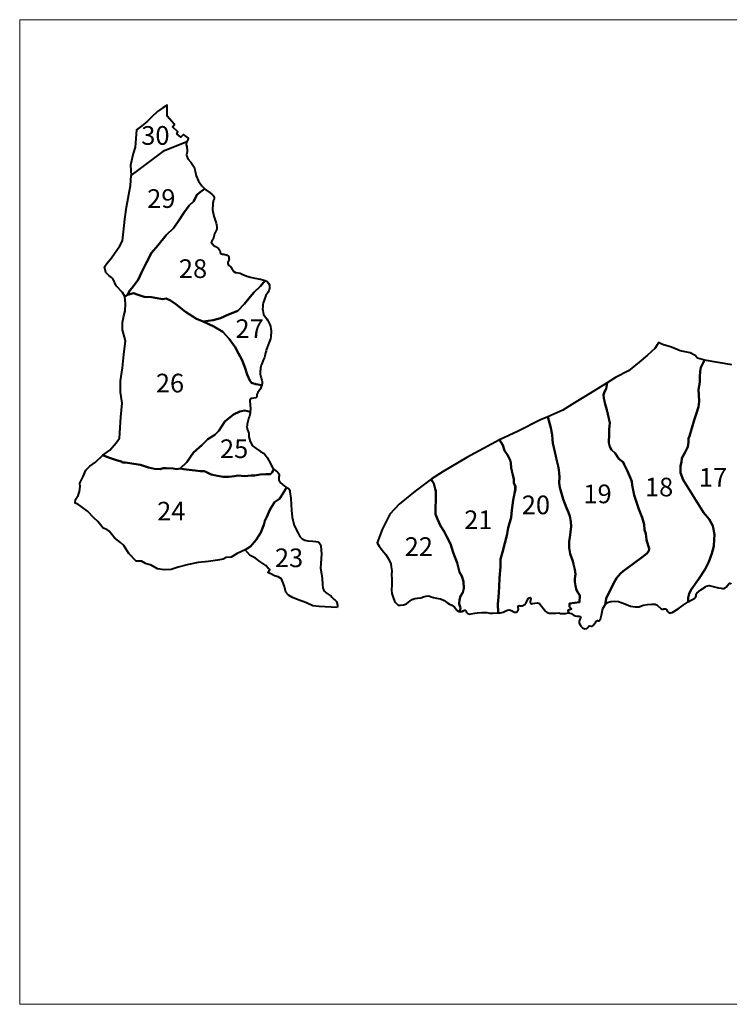
# Model space of a CAD drawing. Units: inches. Extents: x -9146335 to -8405, y -8134826 to -19801.
# Drawn here: x -18806 to -18787, y -22157 to -22131 of the extents above; entities that cross this region are included whole.
import ezdxf

# ---------------------------------------------------------------- set-up
doc = ezdxf.new("R2010")
doc.units = ezdxf.units.IN
doc.header["$LTSCALE"] = 0.01
doc.header["$MEASUREMENT"] = 0
doc.layers.get('0').update_dxf_attribs({"lineweight": 15})
doc.layers.add('Centros Poblados', color=160, linetype='Continuous', lineweight=9)
doc.layers.add('Limite Provincial', color=10, linetype='Continuous', lineweight=40)
doc.styles.add('WMF-Times New Roman0', font='txt')

msp = doc.modelspace()

# ---------------------------------------------------------------- linework, layer by layer
at = {"color": 20, "lineweight": 9}
msp.add_lwpolyline([(-18805.624, -22130.854), (-18767.802, -22130.854), (-18767.802, -22156.564), (-18805.624, -22156.564)], close=True, dxfattribs=at)
at = {"layer": 'Limite Provincial', "color": 40}
for points in [[(-18801.257, -22134.03), (-18801.222, -22133.979, 0.056582), (-18801.215, -22133.944), (-18801.345, -22133.855), (-18801.415, -22133.925), (-18801.524, -22133.838), (-18801.492, -22133.779), (-18801.638, -22133.653), (-18801.582, -22133.586), (-18801.773, -22133.372), (-18801.771, -22133.082), (-18801.888, -22133.155), (-18802.027, -22133.249), (-18802.189, -22133.405), (-18802.286, -22133.5), (-18802.351, -22133.555), (-18802.436, -22133.622), (-18802.577, -22133.729), (-18802.607, -22134.183), (-18802.663, -22134.349), (-18802.735, -22134.648), (-18802.713, -22134.924), (-18801.843, -22134.268)], [(-18799.216, -22137.668), (-18799.336, -22137.815), (-18799.505, -22137.967), (-18799.61, -22138.093), (-18799.757, -22138.277), (-18799.931, -22138.456), (-18800.172, -22138.556), (-18800.383, -22138.65), (-18800.577, -22138.703), (-18800.838, -22138.732), (-18801.006, -22138.667), (-18801.295, -22138.484), (-18801.544, -22138.286), (-18801.686, -22138.19), (-18801.803, -22138.134), (-18801.894, -22138.149), (-18802.032, -22138.121), (-18802.181, -22138.102), (-18802.374, -22138.088), (-18802.535, -22138.036), (-18802.654, -22137.997), (-18802.809, -22138.036), (-18802.747, -22137.925), (-18802.697, -22137.865), (-18802.53, -22137.645), (-18802.44, -22137.457), (-18802.312, -22137.197), (-18802.186, -22136.939), (-18802.018, -22136.746), (-18801.8, -22136.479), (-18801.603, -22136.29), (-18801.449, -22136.071), (-18801.34, -22135.896), (-18801.197, -22135.703), (-18801.079, -22135.591), (-18800.998, -22135.424), (-18800.866, -22135.319), (-18800.789, -22135.272), (-18800.76, -22135.299), (-18800.652, -22135.374), (-18800.587, -22135.425, -0.3724), (-18800.559, -22135.57, 0.126284), (-18800.583, -22135.659), (-18800.591, -22135.819), (-18800.557, -22135.985), (-18800.493, -22136.169, -0.113795), (-18800.477, -22136.323), (-18800.538, -22136.446), (-18800.556, -22136.518), (-18800.577, -22136.587, -0.142728), (-18800.609, -22136.638, 0.571898), (-18800.597, -22136.702), (-18800.546, -22136.757), (-18800.508, -22136.779, -0.081816), (-18800.416, -22136.854, -0.174421), (-18800.394, -22136.911, 0.406731), (-18800.329, -22136.974, -0.115008), (-18800.206, -22137.002, -0.238964), (-18800.165, -22137.056, -0.022738), (-18800.156, -22137.117), (-18800.181, -22137.168, 0.33244), (-18800.161, -22137.271), (-18800.114, -22137.307, -0.004428), (-18800.051, -22137.399), (-18800.029, -22137.431), (-18799.987, -22137.453), (-18799.921, -22137.463), (-18799.87, -22137.47), (-18799.796, -22137.508), (-18799.696, -22137.548), (-18799.595, -22137.581), (-18799.487, -22137.607), (-18799.341, -22137.63)], [(-18799.216, -22137.668, -0.360724), (-18799.1, -22137.835, -0.14729), (-18799.135, -22137.966), (-18799.197, -22138.057), (-18799.235, -22138.154, 0.167524), (-18799.259, -22138.551), (-18799.172, -22138.665, -0.192839), (-18799.067, -22139.088, -0.107353), (-18799.111, -22139.274), (-18799.162, -22139.411, 0.042566), (-18799.212, -22139.599, -0.019466), (-18799.263, -22139.746, -0.03006), (-18799.305, -22139.839, 0.108941), (-18799.338, -22139.989, 0.145478), (-18799.334, -22140.147, -0.01702), (-18799.3, -22140.267, -0.132116), (-18799.302, -22140.393), (-18799.461, -22140.368), (-18799.568, -22140.332), (-18799.618, -22140.272), (-18799.689, -22140.12), (-18799.75, -22139.927), (-18799.823, -22139.726), (-18799.915, -22139.569), (-18800.001, -22139.402), (-18800.153, -22139.189), (-18800.321, -22139.006), (-18800.559, -22138.864), (-18800.838, -22138.732), (-18800.577, -22138.703), (-18800.383, -22138.65), (-18800.172, -22138.556), (-18799.931, -22138.456), (-18799.757, -22138.277), (-18799.61, -22138.093), (-18799.505, -22137.967), (-18799.336, -22137.815)], [(-18799.606, -22141.09), (-18799.68, -22141.075), (-18799.754, -22141.057), (-18799.876, -22141.085), (-18800.046, -22141.161), (-18800.268, -22141.348), (-18800.421, -22141.586), (-18800.531, -22141.696), (-18800.71, -22141.807), (-18800.871, -22141.96), (-18801.084, -22142.155), (-18801.263, -22142.41), (-18801.432, -22142.57), (-18801.521, -22142.592), (-18801.62, -22142.577), (-18801.8, -22142.567), (-18801.881, -22142.565), (-18801.957, -22142.587), (-18802.106, -22142.584), (-18802.264, -22142.547), (-18802.466, -22142.474), (-18802.641, -22142.447), (-18802.863, -22142.417), (-18802.929, -22142.415), (-18802.974, -22142.392), (-18803.126, -22142.35), (-18803.303, -22142.284), (-18803.453, -22142.225), (-18803.269, -22142.094), (-18803.103, -22141.9), (-18803.019, -22141.778), (-18802.981, -22141.23), (-18802.947, -22140.865), (-18802.992, -22140.582), (-18802.992, -22140.283), (-18802.936, -22139.941), (-18802.903, -22139.598), (-18802.864, -22139.243), (-18802.936, -22138.95), (-18802.936, -22138.762), (-18802.903, -22138.59), (-18802.874, -22138.453), (-18802.863, -22138.27), (-18802.877, -22138.086), (-18802.809, -22138.036), (-18802.654, -22137.997), (-18802.535, -22138.036), (-18802.374, -22138.088), (-18802.181, -22138.102), (-18802.032, -22138.121), (-18801.894, -22138.149), (-18801.803, -22138.134), (-18801.686, -22138.19), (-18801.544, -22138.286), (-18801.295, -22138.484), (-18801.006, -22138.667), (-18800.838, -22138.732), (-18800.559, -22138.864), (-18800.321, -22139.006), (-18800.153, -22139.189), (-18800.001, -22139.402), (-18799.915, -22139.569), (-18799.823, -22139.726), (-18799.75, -22139.927), (-18799.689, -22140.12), (-18799.618, -22140.272), (-18799.568, -22140.332), (-18799.461, -22140.368), (-18799.302, -22140.393, -0.015611), (-18799.334, -22140.494), (-18799.407, -22140.591, 0.176418), (-18799.429, -22140.664, -0.257647), (-18799.462, -22140.731), (-18799.563, -22140.741, 0.460854), (-18799.614, -22140.814), (-18799.6, -22141.016), (-18799.606, -22141.09, -0.000182)], [(-18790.334, -22146.131), (-18790.273, -22146.074), (-18790.192, -22146.044), (-18790.095, -22146.037), (-18789.991, -22146.044), (-18789.898, -22146.077), (-18789.785, -22146.127), (-18789.673, -22146.166), (-18789.558, -22146.187), (-18789.452, -22146.183), (-18789.347, -22146.141), (-18789.237, -22146.122), (-18789.122, -22146.114), (-18789.061, -22146.114, -0.196067), (-18788.969, -22146.152), (-18788.884, -22146.23, 0.315744), (-18788.806, -22146.24, -0.462502), (-18788.724, -22146.274, 0.252805), (-18788.656, -22146.345, 0.21526), (-18788.587, -22146.331), (-18788.436, -22146.236), (-18788.305, -22146.141), (-18788.167, -22146.052), (-18788.173, -22145.95), (-18788.146, -22145.833), (-18788.087, -22145.721), (-18787.892, -22145.45), (-18787.727, -22145.203), (-18787.633, -22145.008), (-18787.556, -22144.79), (-18787.503, -22144.601), (-18787.491, -22144.424), (-18787.48, -22144.296), (-18787.527, -22144.066), (-18787.622, -22143.895), (-18787.775, -22143.718), (-18788.301, -22142.869), (-18788.372, -22142.682), (-18788.372, -22142.505), (-18788.348, -22142.411), (-18788.337, -22142.305), (-18788.254, -22142.163), (-18788.183, -22142.01), (-18788.165, -22141.886), (-18788.16, -22141.792), (-18788.136, -22141.727), (-18788.016, -22141.312), (-18787.953, -22141.127), (-18787.904, -22140.967), (-18787.88, -22140.827), (-18787.897, -22140.661), (-18787.899, -22140.507), (-18787.867, -22140.32), (-18787.867, -22140.178), (-18787.861, -22140.042), (-18787.837, -22139.939), (-18787.742, -22139.747), (-18787.927, -22139.691), (-18787.992, -22139.626), (-18788.122, -22139.554), (-18788.383, -22139.503), (-18788.607, -22139.402), (-18788.845, -22139.337), (-18788.949, -22139.282), (-18788.978, -22139.34), (-18789.043, -22139.441), (-18789.231, -22139.614), (-18789.448, -22139.795), (-18789.73, -22140.026), (-18790.069, -22140.199), (-18790.287, -22140.335), (-18790.315, -22140.493), (-18790.356, -22140.57), (-18790.38, -22140.652), (-18790.372, -22140.734), (-18790.339, -22140.893), (-18790.298, -22141.044), (-18790.241, -22141.264), (-18790.213, -22141.383), (-18790.225, -22141.464), (-18790.233, -22141.546), (-18790.233, -22141.672), (-18790.241, -22141.9), (-18790.216, -22142.007), (-18790.176, -22142.084), (-18790.073, -22142.174), (-18789.979, -22142.321), (-18789.865, -22142.411), (-18789.84, -22142.468), (-18789.755, -22142.643), (-18789.673, -22142.823), (-18789.644, -22142.909), (-18789.635, -22143.006), (-18789.578, -22143.272), (-18789.459, -22143.635), (-18789.369, -22143.855), (-18789.316, -22144.035), (-18789.312, -22144.174), (-18789.28, -22144.28), (-18789.267, -22144.349), (-18789.259, -22144.435), (-18789.214, -22144.585), (-18789.193, -22144.659), (-18789.201, -22144.724), (-18789.238, -22144.785), (-18789.336, -22144.863), (-18789.61, -22145.059), (-18789.864, -22145.25), (-18789.941, -22145.312), (-18790.039, -22145.438), (-18790.121, -22145.577), (-18790.314, -22145.972)], [(-18791.293, -22146.344), (-18791.227, -22146.361), (-18791.171, -22146.39), (-18791.124, -22146.423), (-18791.078, -22146.428), (-18791.015, -22146.43, -0.739016), (-18790.989, -22146.493), (-18791.017, -22146.556), (-18791.017, -22146.611), (-18790.992, -22146.651), (-18790.97, -22146.691), (-18790.928, -22146.733), (-18790.867, -22146.757), (-18790.82, -22146.75), (-18790.794, -22146.725), (-18790.768, -22146.693, -0.282369), (-18790.703, -22146.687), (-18790.679, -22146.686), (-18790.653, -22146.673), (-18790.585, -22146.573, -0.311633), (-18790.52, -22146.548, 0.451343), (-18790.463, -22146.508), (-18790.435, -22146.401), (-18790.395, -22146.228), (-18790.334, -22146.131), (-18790.314, -22145.972), (-18790.121, -22145.577), (-18790.039, -22145.438), (-18789.941, -22145.312), (-18789.864, -22145.25), (-18789.61, -22145.059), (-18789.336, -22144.863), (-18789.238, -22144.785), (-18789.201, -22144.724), (-18789.193, -22144.659), (-18789.214, -22144.585), (-18789.259, -22144.435), (-18789.267, -22144.349), (-18789.28, -22144.28), (-18789.312, -22144.174), (-18789.316, -22144.035), (-18789.369, -22143.855), (-18789.459, -22143.635), (-18789.578, -22143.272), (-18789.635, -22143.006), (-18789.644, -22142.909), (-18789.673, -22142.823), (-18789.755, -22142.643), (-18789.84, -22142.468), (-18789.865, -22142.411), (-18789.979, -22142.321), (-18790.073, -22142.174), (-18790.176, -22142.084), (-18790.216, -22142.007), (-18790.241, -22141.9), (-18790.233, -22141.672), (-18790.233, -22141.546), (-18790.225, -22141.464), (-18790.213, -22141.383), (-18790.241, -22141.264), (-18790.298, -22141.044), (-18790.339, -22140.893), (-18790.372, -22140.734), (-18790.38, -22140.652), (-18790.356, -22140.57), (-18790.315, -22140.493), (-18790.287, -22140.335), (-18790.852, -22140.685), (-18791.141, -22140.858), (-18791.445, -22141.046), (-18791.834, -22141.222), (-18791.756, -22141.51), (-18791.718, -22141.693), (-18791.713, -22141.813), (-18791.701, -22141.908), (-18791.622, -22142.251), (-18791.596, -22142.377), (-18791.558, -22142.549), (-18791.536, -22142.69), (-18791.534, -22142.802), (-18791.536, -22142.943), (-18791.519, -22143.067), (-18791.433, -22143.372), (-18791.351, -22143.596), (-18791.297, -22143.725), (-18791.263, -22143.818), (-18791.237, -22143.954), (-18791.229, -22144.086), (-18791.239, -22144.234), (-18791.26, -22144.375), (-18791.28, -22144.474), (-18791.28, -22144.643), (-18791.251, -22144.801), (-18791.182, -22144.995), (-18791.167, -22145.069), (-18791.127, -22145.211), (-18791.112, -22145.331), (-18791.129, -22145.455), (-18791.131, -22145.534), (-18791.112, -22145.641), (-18791.098, -22145.712), (-18791.076, -22145.768), (-18791.002, -22145.886), (-18791.005, -22146.063), (-18791.267, -22146.098), (-18791.267, -22146.185), (-18791.215, -22146.237), (-18791.302, -22146.272)], [(-18801.432, -22142.57), (-18801.263, -22142.41), (-18801.084, -22142.155), (-18800.871, -22141.96), (-18800.71, -22141.807), (-18800.531, -22141.696), (-18800.421, -22141.586), (-18800.268, -22141.348), (-18800.046, -22141.161), (-18799.876, -22141.085), (-18799.754, -22141.057), (-18799.68, -22141.075), (-18799.606, -22141.09, -0.068687), (-18799.64, -22141.244, 0.038661), (-18799.679, -22141.377, 0.065095), (-18799.689, -22141.518, 0.140099), (-18799.657, -22141.611, -0.236475), (-18799.645, -22141.692), (-18799.638, -22141.749), (-18799.608, -22141.868), (-18799.543, -22141.983), (-18799.454, -22142.054), (-18799.334, -22142.127), (-18799.241, -22142.182), (-18799.164, -22142.283), (-18799.121, -22142.364), (-18799.024, -22142.543), (-18798.991, -22142.588), (-18798.99, -22142.588), (-18799.039, -22142.686), (-18799.079, -22142.718), (-18799.167, -22142.718), (-18799.199, -22142.718), (-18799.347, -22142.733), (-18799.485, -22142.752), (-18799.581, -22142.752), (-18799.755, -22142.77), (-18799.93, -22142.755), (-18800.014, -22142.777), (-18800.164, -22142.792), (-18800.312, -22142.794), (-18800.458, -22142.767), (-18800.625, -22142.73), (-18800.768, -22142.664), (-18800.804, -22142.644), (-18800.915, -22142.639), (-18801.046, -22142.629), (-18801.344, -22142.589)], [(-18793.134, -22146.341), (-18793.075, -22146.339), (-18793, -22146.328), (-18792.918, -22146.284, -0.340596), (-18792.779, -22146.292, 0.055955), (-18792.722, -22146.317, 0.50039), (-18792.6, -22146.253), (-18792.609, -22146.19, -0.689523), (-18792.569, -22146.156), (-18792.546, -22146.158, 0.28088), (-18792.409, -22146.091), (-18792.337, -22145.961, -0.790244), (-18792.276, -22145.977), (-18792.297, -22146.059, 0.691145), (-18792.24, -22146.099), (-18792.101, -22146.085, -0.334359), (-18792.038, -22146.123), (-18791.899, -22146.297), (-18791.882, -22146.312, 0.179033), (-18791.764, -22146.353), (-18791.629, -22146.348), (-18791.55, -22146.346), (-18791.503, -22146.363), (-18791.373, -22146.358), (-18791.293, -22146.344), (-18791.302, -22146.272), (-18791.215, -22146.237), (-18791.267, -22146.185), (-18791.267, -22146.098), (-18791.005, -22146.063), (-18791.002, -22145.886), (-18791.076, -22145.768), (-18791.098, -22145.712), (-18791.112, -22145.641), (-18791.131, -22145.534), (-18791.129, -22145.455), (-18791.112, -22145.331), (-18791.127, -22145.211), (-18791.167, -22145.069), (-18791.182, -22144.995), (-18791.251, -22144.801), (-18791.28, -22144.643), (-18791.28, -22144.474), (-18791.26, -22144.375), (-18791.239, -22144.234), (-18791.229, -22144.086), (-18791.237, -22143.954), (-18791.263, -22143.818), (-18791.297, -22143.725), (-18791.351, -22143.596), (-18791.433, -22143.372), (-18791.519, -22143.067), (-18791.536, -22142.943), (-18791.534, -22142.802), (-18791.536, -22142.69), (-18791.558, -22142.549), (-18791.596, -22142.377), (-18791.622, -22142.251), (-18791.701, -22141.908), (-18791.713, -22141.813), (-18791.718, -22141.693), (-18791.756, -22141.51), (-18791.834, -22141.222), (-18792.03, -22141.306), (-18792.61, -22141.597), (-18793.097, -22141.824), (-18793.011, -22141.968), (-18792.963, -22142.105), (-18792.879, -22142.231), (-18792.821, -22142.358), (-18792.8, -22142.421), (-18792.794, -22142.553), (-18792.752, -22142.749), (-18792.72, -22142.844), (-18792.72, -22142.944), (-18792.683, -22143.034), (-18792.683, -22143.124), (-18792.715, -22143.271), (-18792.741, -22143.396), (-18792.778, -22143.66), (-18792.789, -22143.856), (-18792.868, -22144.125), (-18792.905, -22144.32), (-18792.958, -22144.524), (-18793.016, -22144.756), (-18793.069, -22144.941), (-18793.075, -22145.142), (-18793.096, -22145.437), (-18793.106, -22145.659), (-18793.122, -22145.944), (-18793.138, -22146.108)], [(-18794.126, -22146.317), (-18794.072, -22146.31), (-18794.026, -22146.278, -0.565765), (-18793.971, -22146.303), (-18793.946, -22146.336, 0.305237), (-18793.841, -22146.371), (-18793.742, -22146.354), (-18793.668, -22146.342), (-18793.559, -22146.336), (-18793.432, -22146.333), (-18793.349, -22146.351), (-18793.272, -22146.354), (-18793.134, -22146.341), (-18793.138, -22146.108), (-18793.122, -22145.944), (-18793.106, -22145.659), (-18793.096, -22145.437), (-18793.075, -22145.142), (-18793.069, -22144.941), (-18793.017, -22144.756), (-18792.958, -22144.524), (-18792.905, -22144.32), (-18792.868, -22144.125), (-18792.789, -22143.856), (-18792.778, -22143.66), (-18792.741, -22143.396), (-18792.715, -22143.271), (-18792.684, -22143.124), (-18792.684, -22143.034), (-18792.721, -22142.944), (-18792.721, -22142.844), (-18792.752, -22142.749), (-18792.795, -22142.553), (-18792.8, -22142.422), (-18792.821, -22142.358), (-18792.879, -22142.231), (-18792.964, -22142.105), (-18793.011, -22141.968), (-18793.097, -22141.825), (-18793.95, -22142.284), (-18794.571, -22142.652), (-18794.884, -22142.849), (-18794.844, -22142.913), (-18794.812, -22142.961), (-18794.792, -22143.031), (-18794.776, -22143.106), (-18794.763, -22143.169), (-18794.758, -22143.376), (-18794.767, -22143.617), (-18794.767, -22143.764), (-18794.718, -22143.893), (-18794.638, -22144.067), (-18794.539, -22144.214), (-18794.472, -22144.357), (-18794.374, -22144.54), (-18794.307, -22144.765), (-18794.204, -22145.033), (-18794.137, -22145.278), (-18794.083, -22145.381), (-18794.039, -22145.526), (-18794.03, -22145.704), (-18794.052, -22145.811), (-18794.115, -22145.909), (-18794.141, -22145.999), (-18794.15, -22146.106), (-18794.128, -22146.186), (-18794.119, -22146.222), (-18794.123, -22146.262)], [(-18803.453, -22142.225), (-18803.303, -22142.284), (-18803.126, -22142.35), (-18802.974, -22142.392), (-18802.929, -22142.415), (-18802.863, -22142.417), (-18802.641, -22142.447), (-18802.466, -22142.474), (-18802.264, -22142.547), (-18802.106, -22142.584), (-18801.957, -22142.587), (-18801.881, -22142.565), (-18801.8, -22142.567), (-18801.62, -22142.577), (-18801.521, -22142.592), (-18801.432, -22142.57), (-18801.344, -22142.589), (-18801.046, -22142.629), (-18800.915, -22142.639), (-18800.804, -22142.644), (-18800.768, -22142.664), (-18800.625, -22142.73), (-18800.458, -22142.767), (-18800.312, -22142.794), (-18800.164, -22142.792), (-18800.014, -22142.777), (-18799.93, -22142.755), (-18799.755, -22142.77), (-18799.581, -22142.752), (-18799.485, -22142.752), (-18799.347, -22142.733), (-18799.199, -22142.718), (-18799.167, -22142.718), (-18799.079, -22142.718), (-18799.039, -22142.686), (-18798.99, -22142.588), (-18798.892, -22142.669, -0.261607), (-18798.853, -22142.767, 0.058964), (-18798.855, -22142.874, 0.235651), (-18798.811, -22142.945), (-18798.774, -22142.982), (-18798.709, -22143.036), (-18798.658, -22143.067), (-18798.745, -22143.218), (-18798.845, -22143.362), (-18798.972, -22143.451), (-18799.089, -22143.65), (-18799.172, -22143.838), (-18799.227, -22143.938), (-18799.249, -22144.043), (-18799.327, -22144.243), (-18799.449, -22144.436), (-18799.599, -22144.608), (-18799.738, -22144.699), (-18799.944, -22144.794), (-18800.104, -22144.888), (-18800.232, -22144.899), (-18800.315, -22144.943), (-18800.459, -22144.965), (-18800.692, -22144.998), (-18800.966, -22145.028), (-18801.221, -22145.078), (-18801.488, -22145.15), (-18801.665, -22145.211), (-18801.848, -22145.222), (-18802.025, -22145.189), (-18802.192, -22145.095), (-18802.336, -22145.051), (-18802.441, -22144.995), (-18802.585, -22144.995), (-18802.774, -22144.796), (-18802.909, -22144.583), (-18802.992, -22144.506), (-18803.153, -22144.384), (-18803.291, -22144.212), (-18803.352, -22144.162), (-18803.446, -22144.129), (-18803.585, -22143.958), (-18803.69, -22143.858), (-18803.858, -22143.689), (-18804.019, -22143.567), (-18804.107, -22143.506), (-18804.179, -22143.479), (-18804.168, -22143.384), (-18804.096, -22143.279), (-18804.063, -22143.174), (-18804.046, -22143.041), (-18804.052, -22142.953), (-18803.968, -22142.785), (-18803.896, -22142.619), (-18803.791, -22142.508), (-18803.641, -22142.409)], [(-18797.332, -22146.202), (-18797.806, -22146.178), (-18797.967, -22146.162), (-18798.136, -22146.085), (-18798.356, -22146.001), (-18798.5, -22145.942), (-18798.61, -22145.882), (-18798.678, -22145.798), (-18798.712, -22145.654), (-18798.754, -22145.544), (-18798.788, -22145.451), (-18798.873, -22145.4), (-18798.975, -22145.375), (-18799.051, -22145.332), (-18799.144, -22145.29), (-18799.093, -22145.214), (-18799.136, -22145.172), (-18799.195, -22145.104), (-18799.356, -22145.003), (-18799.466, -22144.918), (-18799.61, -22144.842), (-18799.738, -22144.699), (-18799.599, -22144.608), (-18799.449, -22144.436), (-18799.327, -22144.243), (-18799.249, -22144.043), (-18799.227, -22143.938), (-18799.172, -22143.838), (-18799.089, -22143.65), (-18798.972, -22143.451), (-18798.845, -22143.362), (-18798.745, -22143.218), (-18798.658, -22143.067), (-18798.62, -22143.089, -0.276371), (-18798.569, -22143.182), (-18798.545, -22143.349), (-18798.535, -22143.521), (-18798.531, -22143.662), (-18798.514, -22143.848), (-18798.458, -22144.061), (-18798.352, -22144.259), (-18798.313, -22144.346, 0.122855), (-18798.176, -22144.448), (-18798.102, -22144.465), (-18797.971, -22144.467), (-18797.888, -22144.48, -0.356046), (-18797.758, -22144.603), (-18797.747, -22144.803), (-18797.763, -22145.05), (-18797.772, -22145.178), (-18797.747, -22145.327), (-18797.727, -22145.446), (-18797.716, -22145.594), (-18797.706, -22145.695, 0.148866), (-18797.674, -22145.772, 0.111071), (-18797.568, -22145.853, -0.123377), (-18797.473, -22145.93, 0.07018), (-18797.388, -22146.015, -0.179694), (-18797.337, -22146.094, -0.076479), (-18797.331, -22146.192, 0.004609)]]:
    msp.add_lwpolyline(points, format="xyb", close=True, dxfattribs=at)
for points in [[(-18802.877, -22138.086), (-18802.941, -22137.977), (-18803.102, -22137.8), (-18803.185, -22137.628), (-18803.229, -22137.584), (-18803.301, -22137.534), (-18803.379, -22137.457), (-18803.407, -22137.307), (-18803.351, -22137.218), (-18803.229, -22137.069), (-18803.007, -22136.761), (-18802.94, -22136.628), (-18802.918, -22136.39), (-18802.879, -22136.058), (-18802.835, -22135.748), (-18802.729, -22135.179), (-18802.713, -22134.924), (-18801.843, -22134.268), (-18801.257, -22134.03, 0.243284), (-18801.271, -22134.149, -0.088583), (-18801.251, -22134.26, -0.058234), (-18801.264, -22134.343, 0.149636), (-18801.263, -22134.42), (-18801.233, -22134.485), (-18801.157, -22134.575), (-18801.072, -22134.702), (-18801.042, -22134.812), (-18801.013, -22134.934), (-18800.952, -22135.074), (-18800.871, -22135.194), (-18800.789, -22135.272), (-18800.866, -22135.319), (-18800.998, -22135.424), (-18801.079, -22135.591), (-18801.197, -22135.703), (-18801.34, -22135.896), (-18801.449, -22136.071), (-18801.603, -22136.29), (-18801.8, -22136.479), (-18802.018, -22136.746), (-18802.186, -22136.939), (-18802.312, -22137.197), (-18802.44, -22137.457), (-18802.53, -22137.645), (-18802.697, -22137.865), (-18802.747, -22137.925), (-18802.809, -22138.036)], [(-18787.031, -22139.864), (-18787.385, -22139.806), (-18787.742, -22139.747), (-18787.837, -22139.939), (-18787.861, -22140.042), (-18787.867, -22140.178), (-18787.867, -22140.32), (-18787.899, -22140.507), (-18787.897, -22140.661), (-18787.88, -22140.827), (-18787.904, -22140.967), (-18787.953, -22141.127), (-18788.016, -22141.312), (-18788.136, -22141.727), (-18788.16, -22141.792), (-18788.165, -22141.886), (-18788.183, -22142.01), (-18788.254, -22142.163), (-18788.337, -22142.305), (-18788.348, -22142.411), (-18788.372, -22142.505), (-18788.372, -22142.682), (-18788.301, -22142.869), (-18787.775, -22143.718), (-18787.622, -22143.895), (-18787.527, -22144.066), (-18787.48, -22144.296), (-18787.491, -22144.424), (-18787.503, -22144.601), (-18787.556, -22144.79), (-18787.633, -22145.008), (-18787.727, -22145.203), (-18787.892, -22145.45), (-18788.087, -22145.721), (-18788.146, -22145.833), (-18788.173, -22145.95), (-18788.167, -22146.052), (-18788.09, -22146.015), (-18787.998, -22145.955, 0.289403), (-18787.962, -22145.877, -0.217366), (-18787.947, -22145.829), (-18787.838, -22145.745), (-18787.722, -22145.66, -0.238618), (-18787.591, -22145.639), (-18787.376, -22145.686), (-18787.313, -22145.702, 0.234363), (-18787.178, -22145.675), (-18787.113, -22145.587, -0.524141), (-18787.046, -22145.589)]]:
    msp.add_lwpolyline(points, format="xyb", dxfattribs=at)
msp.add_lwpolyline([(-18795.746, -22146.143), (-18795.683, -22146.142), (-18795.607, -22146.13), (-18795.529, -22146.104), (-18795.427, -22146.029), (-18795.374, -22145.993), (-18795.311, -22145.97), (-18795.237, -22145.958), (-18795.155, -22145.951), (-18795.079, -22145.926), (-18795.017, -22145.907), (-18794.946, -22145.902), (-18794.881, -22145.92), (-18794.821, -22145.943), (-18794.745, -22145.963), (-18794.638, -22145.973), (-18794.538, -22146.017), (-18794.474, -22146.072), (-18794.405, -22146.118), (-18794.341, -22146.139), (-18794.268, -22146.198), (-18794.2, -22146.278), (-18794.162, -22146.31), (-18794.126, -22146.317), (-18794.126, -22146.317), (-18794.123, -22146.262), (-18794.119, -22146.222), (-18794.128, -22146.186), (-18794.15, -22146.106), (-18794.141, -22145.999), (-18794.114, -22145.909), (-18794.052, -22145.811), (-18794.029, -22145.704), (-18794.038, -22145.526), (-18794.083, -22145.381), (-18794.137, -22145.278), (-18794.204, -22145.033), (-18794.306, -22144.765), (-18794.374, -22144.54), (-18794.472, -22144.357), (-18794.539, -22144.214), (-18794.637, -22144.067), (-18794.718, -22143.893), (-18794.767, -22143.764), (-18794.767, -22143.616), (-18794.758, -22143.376), (-18794.762, -22143.169), (-18794.776, -22143.106), (-18794.792, -22143.031), (-18794.812, -22142.961), (-18794.844, -22142.913), (-18794.884, -22142.849), (-18795.296, -22143.167), (-18795.715, -22143.506), (-18795.96, -22143.766), (-18796.16, -22144.164), (-18796.289, -22144.513), (-18796.236, -22144.603), (-18796.183, -22144.669), (-18796.126, -22144.748), (-18796.062, -22144.817), (-18795.994, -22144.934), (-18795.937, -22145.061), (-18795.924, -22145.14), (-18795.911, -22145.246), (-18795.917, -22145.35), (-18795.904, -22145.451), (-18795.909, -22145.612), (-18795.914, -22145.752), (-18795.904, -22145.839), (-18795.876, -22145.94), (-18795.838, -22146.037), (-18795.809, -22146.076), (-18795.77, -22146.117)], close=True, dxfattribs=at)

# ---------------------------------------------------------------- texts
at = {"layer": 'Centros Poblados', "style": 'WMF-Times New Roman0'}
for s, p in [('30', (-18802.45, -22134.12)), ('29', (-18802.296, -22135.768)), ('28', (-18801.468, -22137.598)), ('27', (-18799.99, -22139.165)), ('26', (-18802.069, -22140.586)), ('25', (-18800.395, -22142.301)), ('17', (-18787.891, -22143.049)), ('18', (-18789.299, -22143.301)), ('19', (-18790.906, -22143.48)), ('24', (-18802.036, -22143.93)), ('20', (-18792.515, -22143.767)), ('21', (-18794.018, -22144.156)), ('22', (-18795.572, -22144.856)), ('23', (-18798.96, -22145.149))]:
    msp.add_text(s, height=0.4873, dxfattribs=at).set_placement(p)

doc.saveas('drawing.dxf')
